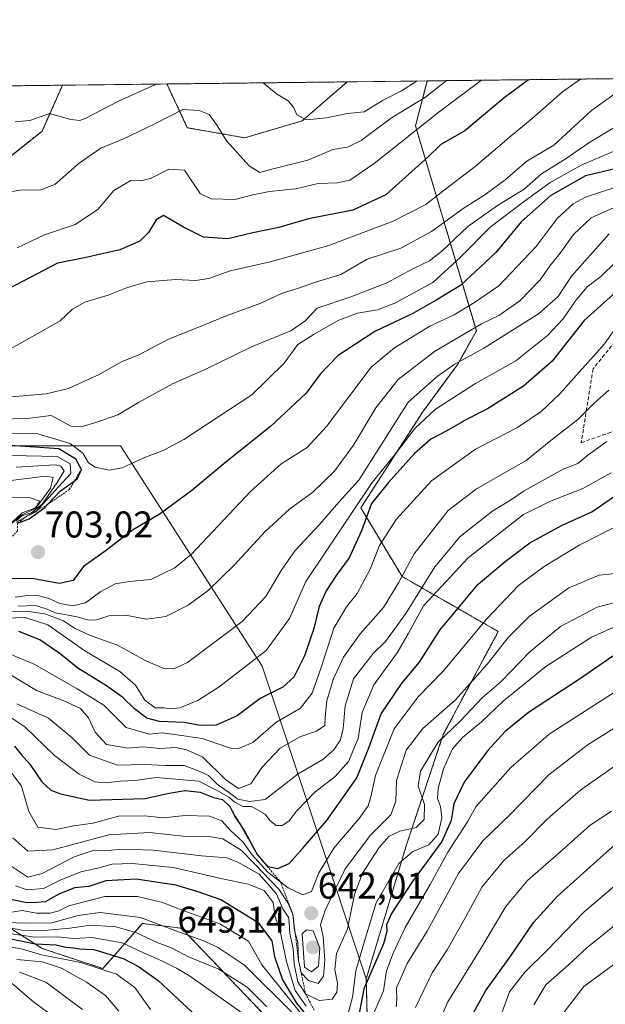
# Model space of a CAD drawing. Units: metres. Extents: x 579889 to 583320, y 4752031 to 4754384.
# Drawn here: x 581794 to 581952, y 4754120 to 4754384 of the extents above; entities that cross this region are included whole.
import ezdxf
from ezdxf.enums import TextEntityAlignment as Align

# ---------------------------------------------------------------- set-up
doc = ezdxf.new("R2010")
doc.units = ezdxf.units.M
doc.header["$MEASUREMENT"] = 0
doc.linetypes.add('TRAZOS', pattern=[0.75, 0.5, -0.25])
doc.linetypes.add('TRAZOSX2', pattern=[1.5, 1, -0.5])
for name, color, linetype, lineweight in [('Arbolado forestal', 92, 'TRAZOS', 0), ('Arbolado forestal CxS', 92, 'Continuous', 0), ('Carátula', 7, 'Continuous', 5), ('Comarca CxS', 133, 'Continuous', 0), ('Comunidad Autónoma CxS', 142, 'Continuous', 0), ('Curva de nivel maestra', 36, 'Continuous', 30), ('Curva de nivel normal', 36, 'Continuous', 0), ('Escarpado lineal', 39, 'TRAZOS', 0), ('Espacio natural protegido CxS', 2, 'Continuous', 0), ('Municipio CxS', 142, 'Continuous', 0), ('Provincia CxS', 1, 'Continuous', 0), ('Punto de cota en terreno', 7, 'Continuous', 0), ('Roquedo', 95, 'Continuous', 0), ('Roquedo CxS', 135, 'Continuous', 0), ('Rótulo de punto de cota en terreno', 19, 'Continuous', 0), ('Senda', 19, 'TRAZOSX2', 0)]:
    doc.layers.add(name, color=color, linetype=linetype, lineweight=lineweight)
doc.styles.add('Arial', font='txt', dxfattribs={"height": 0.2})

# ---------------------------------------------------------------- blocks, each defined once
blk = doc.blocks.new('*U151')
at = {"layer": 'Arbolado forestal CxS', "color": 92, "linetype": 'Continuous', "lineweight": 0}
for points in [[(581784.85, 4754144.45, 606.74), (581800.2, 4754134.73, 596.98), (581816.55, 4754129.28, 594.31), (581827.16, 4754141.44, 612.55), (581831.85, 4754140.86, 614.25), (581837.43, 4754140.18, 615.26), (581838.24, 4754139.59, 615.14), (581861.95, 4754114.76, 607.53)], [(581888.03, 4754098.87, 621.56), (581887.37, 4754126.56, 624.17), (581898.27, 4754162.88, 631.94), (581908.07, 4754192.23, 634.11), (581922.85, 4754219.93, 641.37), (581896.99, 4754234.7, 664.62), (581885.91, 4754253.17, 676.58), (581902.53, 4754278.97, 681.08), (581911.95, 4754291.77, 684.54), (581916.96, 4754300.71, 688.93), (581900.59, 4754355.86, 730.05), (581903.78, 4754367.95, 737.99), (582131.45, 4754370.65, 711.81)]]:
    blk.add_polyline3d(points, dxfattribs=at)
blk = doc.blocks.new('*U156')
at = {"layer": 'Roquedo CxS', "color": 135, "linetype": 'Continuous', "lineweight": 0}
blk.add_polyline3d([(581786.59, 4754343.57, 736.61), (581800.21, 4754354.47, 738.63), (581805.68, 4754366.79, 742.57), (581833.77, 4754367.12, 738.81), (581839.25, 4754355.37, 734.04), (581854.69, 4754352.65, 735.84), (581870.12, 4754357.19, 739.37), (581882.25, 4754367.69, 743.47), (581903.78, 4754367.95, 737.99), (581900.59, 4754355.86, 730.05), (581900.59, 4754355.86, 730.05), (581916.96, 4754300.71, 688.93), (581911.95, 4754291.77, 684.54), (581902.53, 4754278.97, 681.08), (581885.91, 4754253.17, 676.58), (581896.99, 4754234.7, 664.62), (581922.85, 4754219.93, 641.37), (581908.07, 4754192.23, 634.11), (581898.27, 4754162.88, 631.94), (581887.37, 4754126.56, 624.17), (581859.36, 4754210.58, 678.11), (581821.26, 4754269.84, 706.57), (581787.4, 4754269.84, 697.96)], dxfattribs=at)
blk = doc.blocks.new('*U159')
at = {"layer": 'Arbolado forestal CxS', "color": 92, "linetype": 'Continuous', "lineweight": 0}
for points in [[(581777.43, 4754304.74, 724.78), (581747.88, 4754297.35, 728.71), (581707.26, 4754306.59, 731.45), (581701.72, 4754332.44, 737.64), (581752.35, 4754366.15, 752.06), (581805.68, 4754366.79, 742.57), (581800.21, 4754354.47, 738.63), (581786.59, 4754343.57, 736.61), (581778.24, 4754321.71, 731.29), (581777.43, 4754304.74, 724.78)], [(581870.12, 4754357.19, 739.37), (581854.69, 4754352.65, 735.84), (581839.25, 4754355.37, 734.04), (581833.77, 4754367.12, 738.81), (581882.25, 4754367.69, 743.47), (581870.12, 4754357.19, 739.37)]]:
    blk.add_polyline3d(points, close=True, dxfattribs=at)
blk = doc.blocks.new('*U160')
at = {"layer": 'Roquedo CxS', "color": 135, "linetype": 'Continuous', "lineweight": 0}
for points in [[(581861.95, 4754114.76, 607.53), (581838.24, 4754139.59, 615.14), (581837.43, 4754140.18, 615.26), (581831.85, 4754140.86, 614.25), (581827.16, 4754141.44, 612.55), (581816.55, 4754129.28, 594.31), (581800.2, 4754134.73, 596.98), (581784.85, 4754144.45, 606.74)], [(581787.4, 4754269.84, 697.96), (581821.26, 4754269.84, 706.57), (581859.36, 4754210.58, 678.11), (581859.36, 4754210.58, 678.11), (581887.37, 4754126.56, 624.17), (581888.03, 4754098.87, 621.56)]]:
    blk.add_polyline3d(points, dxfattribs=at)
blk = doc.blocks.new('*U167')
at = {"layer": 'Curva de nivel normal', "color": 36, "linetype": 'Continuous', "lineweight": 0}
for points in [[(581957.68, 4754143.78, 590), (581946.76, 4754134.98, 590), (581941.67, 4754130.26, 590), (581935.66, 4754124.91, 590), (581932.41, 4754119.56, 590)], [(581820.87, 4754117.85, 590), (581817.22, 4754122.06, 590), (581812.16, 4754125.65, 590), (581805.38, 4754129.4, 590), (581800.18, 4754131.1, 590), (581793.38, 4754131.74, 590)]]:
    blk.add_polyline3d(points, dxfattribs=at)
blk = doc.blocks.new('*U171')
at = {"layer": 'Curva de nivel normal', "color": 36, "linetype": 'Continuous', "lineweight": 0}
for points in [[(581958.07, 4754154.82, 595), (581945.93, 4754144.55, 595), (581935.99, 4754134.22, 595), (581929.98, 4754128.31, 595), (581925.89, 4754123.02, 595), (581919.98, 4754106.85, 595)], [(581829.33, 4754118.28, 595), (581825.15, 4754124.24, 595), (581820.16, 4754127.78, 595), (581810.58, 4754130.94, 595), (581800, 4754133.02, 595), (581794.63, 4754134.65, 595), (581789.47, 4754135.45, 595)]]:
    blk.add_polyline3d(points, dxfattribs=at)
blk = doc.blocks.new('*U172')
at = {"layer": 'Curva de nivel normal', "color": 36, "linetype": 'Continuous', "lineweight": 0}
for points in [[(581956.46, 4754334.99, 690), (581947.87, 4754331.13, 690), (581943.12, 4754326.69, 690), (581939.48, 4754321.6, 690), (581936.79, 4754318.33, 690), (581934.1, 4754314.5, 690), (581928.69, 4754308.86, 690), (581923, 4754304.84, 690), (581918.34, 4754302.61, 690), (581912.67, 4754299.32, 690), (581905.67, 4754295.22, 690), (581895.94, 4754287.66, 690), (581889.91, 4754280.05, 690), (581883.96, 4754270.02, 690), (581878.85, 4754263.02, 690), (581873.01, 4754257.36, 690), (581866.74, 4754252.81, 690), (581860.14, 4754246.81, 690), (581851.87, 4754237.73, 690), (581844.98, 4754231.06, 690), (581839.47, 4754227.03, 690), (581833.47, 4754223.98, 690), (581828.24, 4754223.25, 690), (581822.62, 4754224.31, 690), (581818.17, 4754224.15, 690), (581814.89, 4754223.05, 690), (581812.67, 4754222.94, 690), (581809.65, 4754223.89, 690), (581803.76, 4754224.92, 690), (581801.29, 4754226, 690), (581798.41, 4754226.88, 690), (581793.69, 4754226.74, 690)], [(581793.22, 4754249.67, 690), (581794.78, 4754251.06, 690), (581797.31, 4754251.84, 690), (581800.21, 4754254.13, 690), (581804.25, 4754260.02, 690), (581806.16, 4754263.08, 690), (581805.2, 4754264.39, 690), (581803.72, 4754264.71, 690), (581793.26, 4754264.11, 690)]]:
    blk.add_polyline3d(points, dxfattribs=at)
blk = doc.blocks.new('*U173')
at = {"layer": 'Curva de nivel normal', "color": 36, "linetype": 'Continuous', "lineweight": 0}
blk.add_polyline3d([(581955.44, 4754302.99, 670), (581951.42, 4754297.29, 670), (581946.19, 4754291.41, 670), (581939.34, 4754283.72, 670), (581934.42, 4754279.08, 670), (581928, 4754274.77, 670), (581916.75, 4754268.92, 670), (581904.93, 4754260.46, 670), (581895.39, 4754250.03, 670), (581890.94, 4754243.02, 670), (581888.38, 4754236.72, 670), (581884.94, 4754230.17, 670), (581882.04, 4754226.59, 670), (581878.65, 4754220.8, 670), (581875.24, 4754210.22, 670), (581872.82, 4754203.38, 670), (581869.7, 4754199.31, 670), (581863.04, 4754195.44, 670), (581856.9, 4754190.09, 670), (581853.03, 4754188.47, 670), (581850.89, 4754188.57, 670), (581843.25, 4754191.13, 670), (581835.79, 4754192.24, 670), (581832.5, 4754192.68, 670), (581828.95, 4754192.3, 670), (581822.77, 4754194.12, 670), (581816.78, 4754200.12, 670), (581809.66, 4754204.54, 670), (581798.21, 4754211.04, 670), (581791.39, 4754213.95, 670)], dxfattribs=at)
blk = doc.blocks.new('*U174')
at = {"layer": 'Curva de nivel normal', "color": 36, "linetype": 'Continuous', "lineweight": 0}
blk.add_polyline3d([(581954.25, 4754235.51, 640), (581950, 4754235.06, 640), (581941.83, 4754231.66, 640), (581931.18, 4754224, 640), (581925.48, 4754218.35, 640), (581920.29, 4754211.69, 640), (581916.12, 4754206.87, 640), (581911.31, 4754201.43, 640), (581902.58, 4754193.87, 640), (581898.11, 4754188.03, 640), (581895.45, 4754179.88, 640), (581895.34, 4754174.32, 640), (581893.98, 4754170.62, 640), (581888.51, 4754165.15, 640), (581881.68, 4754156.14, 640), (581876.32, 4754145.03, 640), (581875.05, 4754141.06, 640), (581875.8, 4754137.97, 640), (581876.22, 4754131.46, 640), (581875.88, 4754127.23, 640), (581874.41, 4754125.26, 640), (581871.86, 4754126.14, 640), (581869.87, 4754128.16, 640), (581869.15, 4754131.51, 640), (581868.94, 4754136.35, 640), (581868.08, 4754139.58, 640), (581867.66, 4754143.93, 640), (581866.23, 4754147.02, 640), (581863.88, 4754150.68, 640), (581857.37, 4754157.39, 640), (581853.77, 4754161.12, 640), (581848.78, 4754164.14, 640), (581844.53, 4754164.88, 640), (581838.93, 4754164.8, 640), (581829.11, 4754165.9, 640), (581818.17, 4754165.24, 640), (581803.13, 4754161.24, 640), (581796.35, 4754160.85, 640), (581792.36, 4754164.45, 640)], dxfattribs=at)
blk = doc.blocks.new('*U177')
at = {"layer": 'Curva de nivel normal', "color": 36, "linetype": 'Continuous', "lineweight": 0}
blk.add_polyline3d([(581952.61, 4754284.83, 665), (581948.74, 4754281.44, 665), (581944.29, 4754276.89, 665), (581937.41, 4754271.62, 665), (581930.34, 4754265.9, 665), (581917, 4754258.32, 665), (581909.34, 4754252.41, 665), (581900.26, 4754240.8, 665), (581896.02, 4754232.99, 665), (581892, 4754226.38, 665), (581885.71, 4754219.28, 665), (581881.24, 4754213.02, 665), (581878.5, 4754207.02, 665), (581876.8, 4754201.26, 665), (581876.3, 4754196.93, 665), (581876.22, 4754194.66, 665), (581874.02, 4754193.1, 665), (581869.47, 4754191.59, 665), (581864.2, 4754188.53, 665), (581859.27, 4754183.38, 665), (581856.36, 4754179.01, 665), (581853.04, 4754177.68, 665), (581849.49, 4754180.13, 665), (581843.29, 4754186.2, 665), (581839, 4754188.1, 665), (581836.2, 4754188.74, 665), (581831.82, 4754188.51, 665), (581827.28, 4754188.96, 665), (581823.25, 4754188.6, 665), (581817.56, 4754189.58, 665), (581814.48, 4754192.82, 665), (581812.71, 4754196.68, 665), (581810.53, 4754199.25, 665), (581806.05, 4754201.32, 665), (581798.7, 4754204.03, 665), (581790.54, 4754208.95, 665)], dxfattribs=at)
blk = doc.blocks.new('*U179')
at = {"layer": 'Curva de nivel normal', "color": 36, "linetype": 'Continuous', "lineweight": 0}
for points in [[(581952.71, 4754326.87, 685), (581942.56, 4754315.47, 685), (581939, 4754309.98, 685), (581933.67, 4754305.36, 685), (581919, 4754296.08, 685), (581910.97, 4754291.72, 685), (581906.39, 4754288.47, 685), (581898.67, 4754281.56, 685), (581885.39, 4754260.6, 685), (581879.99, 4754254.7, 685), (581874.82, 4754248.69, 685), (581868.26, 4754241.69, 685), (581864.44, 4754236.35, 685), (581860.39, 4754229.29, 685), (581854.02, 4754222.58, 685), (581839.3, 4754211.6, 685), (581835.62, 4754209.93, 685), (581832.92, 4754210, 685), (581828.09, 4754212.01, 685), (581820.44, 4754216.28, 685), (581812.92, 4754218.96, 685), (581808.91, 4754220.84, 685), (581805.98, 4754222.75, 685), (581800.92, 4754224.66, 685), (581795.95, 4754225.42, 685), (581789, 4754225.13, 685)], [(581792.16, 4754249.02, 685), (581794.27, 4754251.02, 685), (581798.54, 4754253.05, 685), (581802.46, 4754258.47, 685), (581803.2, 4754261.33, 685), (581801.12, 4754261.64, 685), (581790.34, 4754260.34, 685)]]:
    blk.add_polyline3d(points, dxfattribs=at)
blk = doc.blocks.new('*U183')
at = {"layer": 'Curva de nivel normal', "color": 36, "linetype": 'Continuous', "lineweight": 0}
blk.add_polyline3d([(581953.55, 4754227.57, 635), (581949.41, 4754226.47, 635), (581939.56, 4754221.26, 635), (581931.3, 4754214.42, 635), (581923.54, 4754206.43, 635), (581918.5, 4754202.09, 635), (581912.66, 4754195.88, 635), (581906.57, 4754190.07, 635), (581901.98, 4754182.38, 635), (581901.32, 4754178.45, 635), (581903.02, 4754173.38, 635), (581902.96, 4754169.35, 635), (581900.77, 4754167.23, 635), (581896.43, 4754166.2, 635), (581893.54, 4754164.9, 635), (581890.79, 4754161.84, 635), (581886.35, 4754154.91, 635), (581884.2, 4754149.22, 635), (581882.28, 4754139.95, 635), (581879.34, 4754133.35, 635), (581878.87, 4754129.02, 635), (581879.62, 4754125.35, 635), (581879.46, 4754122.99, 635), (581878.15, 4754121.1, 635), (581874.67, 4754120.72, 635), (581871.04, 4754122.51, 635), (581868.97, 4754125.71, 635), (581867.95, 4754130.62, 635), (581867.74, 4754134.59, 635), (581866.85, 4754138.86, 635), (581866.58, 4754142.91, 635), (581864.96, 4754145.32, 635), (581863.26, 4754149.36, 635), (581858.57, 4754154.7, 635), (581852.86, 4754157.93, 635), (581849.9, 4754159.12, 635), (581843.1, 4754159.6, 635), (581830.11, 4754161.18, 635), (581821.68, 4754161.4, 635), (581817.09, 4754160.97, 635), (581814.2, 4754161.14, 635), (581808.81, 4754159.38, 635), (581800.2, 4754154.88, 635), (581796.32, 4754153.86, 635), (581792.07, 4754156.71, 635)], dxfattribs=at)
blk = doc.blocks.new('*U184')
at = {"layer": 'Curva de nivel normal', "color": 36, "linetype": 'Continuous', "lineweight": 0}
for points in [[(581957.46, 4754132.96, 585), (581945.84, 4754124.46, 585), (581939.07, 4754115.63, 585)], [(581811.02, 4754118.31, 585), (581801.2, 4754125.65, 585), (581794.12, 4754128.31, 585)]]:
    blk.add_polyline3d(points, dxfattribs=at)
blk = doc.blocks.new('*U186')
at = {"layer": 'Curva de nivel normal', "color": 36, "linetype": 'Continuous', "lineweight": 0}
blk.add_polyline3d([(581954.67, 4754355.76, 710), (581947.17, 4754351.27, 710), (581941.14, 4754347.06, 710), (581934.45, 4754343, 710), (581929.82, 4754338.87, 710), (581922.67, 4754334.46, 710), (581914.67, 4754328.83, 710), (581907.67, 4754322.18, 710), (581904.34, 4754319.59, 710), (581900.07, 4754317.5, 710), (581892.72, 4754313.56, 710), (581883.17, 4754309.86, 710), (581874.16, 4754306.84, 710), (581870.86, 4754303.37, 710), (581867.06, 4754300.71, 710), (581856.51, 4754296.49, 710), (581844.39, 4754290.54, 710), (581835.27, 4754286.48, 710), (581826.1, 4754281.48, 710), (581820.6, 4754278.2, 710), (581814.88, 4754276.19, 710), (581810.69, 4754274.92, 710), (581807.92, 4754275.16, 710), (581802.67, 4754278, 710), (581796.19, 4754277.22, 710), (581788.84, 4754277.02, 710)], dxfattribs=at)
blk = doc.blocks.new('*U189')
at = {"layer": 'Curva de nivel normal', "color": 36, "linetype": 'Continuous', "lineweight": 0}
blk.add_polyline3d([(581804.2, 4754115.68, 580), (581797.4, 4754120.71, 580), (581792.14, 4754125.31, 580)], dxfattribs=at)
blk = doc.blocks.new('*U192')
at = {"layer": 'Curva de nivel normal', "color": 36, "linetype": 'Continuous', "lineweight": 0}
for points in [[(581960.81, 4754207.88, 620), (581936.5, 4754192.29, 620), (581926.26, 4754183.35, 620), (581916.84, 4754172.82, 620), (581914.54, 4754168.76, 620), (581909.28, 4754160.59, 620), (581904.58, 4754151.87, 620), (581897.82, 4754140.34, 620), (581894.62, 4754133.47, 620), (581892.77, 4754128.72, 620), (581892, 4754123.35, 620), (581888.47, 4754115.28, 620)], [(581869.7, 4754117.38, 620), (581859.25, 4754130.31, 620), (581855.74, 4754136.66, 620), (581848, 4754141.33, 620), (581838.15, 4754144.95, 620), (581832.6, 4754147.1, 620), (581825.82, 4754148.69, 620), (581817.03, 4754148.71, 620), (581807.41, 4754146.18, 620), (581804.67, 4754144.82, 620), (581802.34, 4754144.2, 620), (581798.67, 4754144.23, 620), (581794.87, 4754144.9, 620), (581792.07, 4754144.46, 620)]]:
    blk.add_polyline3d(points, dxfattribs=at)
blk = doc.blocks.new('*U194')
at = {"layer": 'Curva de nivel normal', "color": 36, "linetype": 'Continuous', "lineweight": 0}
for points in [[(581953.3, 4754171.62, 605), (581947.54, 4754167.84, 605), (581938.43, 4754159.69, 605), (581930.74, 4754153.02, 605), (581924.86, 4754146.02, 605), (581918.18, 4754134.69, 605), (581909.3, 4754120.35, 605), (581902.65, 4754105.35, 605)], [(581856.91, 4754115.26, 605), (581839.82, 4754127.34, 605), (581836.32, 4754129.38, 605), (581832.4, 4754131.4, 605), (581827.29, 4754133.62, 605), (581821.74, 4754136.24, 605), (581813.67, 4754137.67, 605), (581808.67, 4754137.42, 605), (581804.34, 4754137.8, 605), (581798.24, 4754137.72, 605), (581791.27, 4754138.69, 605)]]:
    blk.add_polyline3d(points, dxfattribs=at)
blk = doc.blocks.new('*U195')
at = {"layer": 'Curva de nivel normal', "color": 36, "linetype": 'Continuous', "lineweight": 0}
for points in [[(581958.73, 4754340.78, 695), (581946.28, 4754336.7, 695), (581943.01, 4754334.92, 695), (581938.7, 4754330.96, 695), (581933.09, 4754323.47, 695), (581922.98, 4754312.89, 695), (581916.5, 4754308.33, 695), (581911, 4754305.08, 695), (581904.48, 4754302.02, 695), (581894.91, 4754296.14, 695), (581888.69, 4754291.02, 695), (581876.7, 4754275.02, 695), (581871.43, 4754269.35, 695), (581864.47, 4754264.97, 695), (581856.24, 4754257.6, 695), (581840.34, 4754240.75, 695), (581835.86, 4754237.06, 695), (581829.43, 4754233.87, 695), (581823.58, 4754233.38, 695), (581819.83, 4754232.78, 695), (581816.01, 4754230.69, 695), (581811.87, 4754227.63, 695), (581808.49, 4754226.84, 695), (581804.97, 4754227.48, 695), (581802.29, 4754228.69, 695), (581799.35, 4754229.51, 695), (581796.4, 4754229.63, 695), (581792.96, 4754229.11, 695)], [(581793.29, 4754249.36, 695), (581795.85, 4754250.77, 695), (581798.51, 4754252.05, 695), (581804.61, 4754258.82, 695), (581807.93, 4754262.36, 695), (581807.79, 4754265.01, 695), (581804.28, 4754266.99, 695), (581795.94, 4754267.12, 695), (581784.09, 4754267.73, 695)]]:
    blk.add_polyline3d(points, dxfattribs=at)
blk = doc.blocks.new('*U197')
at = {"layer": 'Curva de nivel normal', "color": 36, "linetype": 'Continuous', "lineweight": 0}
blk.add_polyline3d([(581944.97, 4754368.44, 720), (581940.1, 4754365.02, 720), (581931.94, 4754357.8, 720), (581925.79, 4754352.72, 720), (581916.67, 4754344.92, 720), (581907.93, 4754338.32, 720), (581903.38, 4754334.76, 720), (581894.6, 4754330.28, 720), (581877.32, 4754323.67, 720), (581861.48, 4754319.3, 720), (581850.76, 4754316.92, 720), (581845.05, 4754314.85, 720), (581841.42, 4754314.3, 720), (581836.04, 4754314.52, 720), (581828.39, 4754313.92, 720), (581822.85, 4754312.34, 720), (581818, 4754310.31, 720), (581811.65, 4754308.49, 720), (581808.36, 4754306.59, 720), (581805.04, 4754303.42, 720), (581796.77, 4754298.8, 720), (581775.89, 4754287.04, 720)], dxfattribs=at)
blk = doc.blocks.new('*U198')
at = {"layer": 'Curva de nivel normal', "color": 36, "linetype": 'Continuous', "lineweight": 0}
for points in [[(581967.41, 4754202.35, 615), (581946.8, 4754189.35, 615), (581936.48, 4754181.36, 615), (581925.86, 4754170.56, 615), (581918.7, 4754163.68, 615), (581912.15, 4754154.85, 615), (581903.76, 4754139.35, 615), (581898.4, 4754130.71, 615), (581895.51, 4754124.1, 615), (581895.54, 4754121.04, 615), (581895.44, 4754119.02, 615)], [(581867.88, 4754117.02, 615), (581854.6, 4754130.26, 615), (581847.4, 4754135.08, 615), (581843.44, 4754136.85, 615), (581836.16, 4754139.41, 615), (581826.64, 4754143.05, 615), (581815.84, 4754144.34, 615), (581809.94, 4754143.55, 615), (581802.81, 4754141.62, 615), (581795.87, 4754141.55, 615), (581790.86, 4754141.71, 615)]]:
    blk.add_polyline3d(points, dxfattribs=at)
blk = doc.blocks.new('*U199')
at = {"layer": 'Curva de nivel normal', "color": 36, "linetype": 'Continuous', "lineweight": 0}
blk.add_polyline3d([(581958.84, 4754351.1, 705), (581945.35, 4754345.42, 705), (581936.84, 4754340.67, 705), (581929.58, 4754335.32, 705), (581920.65, 4754328.59, 705), (581912.67, 4754320.57, 705), (581905.25, 4754313.75, 705), (581895, 4754308.2, 705), (581890.34, 4754306.44, 705), (581885, 4754305.46, 705), (581880, 4754303.65, 705), (581873.34, 4754299.82, 705), (581868.98, 4754297.06, 705), (581865.25, 4754292.07, 705), (581856.56, 4754283.57, 705), (581838.3, 4754271.57, 705), (581832.73, 4754268.55, 705), (581827.57, 4754266.62, 705), (581821.77, 4754263.91, 705), (581818.26, 4754263.28, 705), (581814.48, 4754264.14, 705), (581812.68, 4754265.27, 705), (581811.17, 4754267.83, 705), (581807.78, 4754270.46, 705), (581799.02, 4754273.03, 705), (581784.43, 4754273.32, 705)], dxfattribs=at)
blk = doc.blocks.new('*U200')
at = {"layer": 'Curva de nivel normal', "color": 36, "linetype": 'Continuous', "lineweight": 0}
for points in [[(581790.42, 4754140.52, 610), (581794.69, 4754139.62, 610), (581799.76, 4754139.42, 610), (581807.69, 4754140.15, 610), (581813.34, 4754140.93, 610), (581820.07, 4754140.5, 610), (581825.43, 4754139.04, 610), (581831.1, 4754136.35, 610), (581835.2, 4754134.76, 610), (581839.55, 4754132.5, 610), (581847.73, 4754129.17, 610), (581855.37, 4754124.27, 610), (581860.63, 4754118.98, 610)], [(581900.64, 4754118.86, 610), (581905.05, 4754128.18, 610), (581909.1, 4754134.32, 610), (581914.21, 4754143.36, 610), (581918.48, 4754151.18, 610), (581924.39, 4754158.35, 610), (581930.02, 4754163.35, 610), (581936.03, 4754169.44, 610), (581945.06, 4754177.37, 610), (581959.66, 4754187.58, 610)]]:
    blk.add_polyline3d(points, dxfattribs=at)
blk = doc.blocks.new('*U201')
at = {"layer": 'Curva de nivel normal', "color": 36, "linetype": 'Continuous', "lineweight": 0}
for points in [[(581957.94, 4754222.87, 630), (581947.91, 4754218.42, 630), (581935.64, 4754210.53, 630), (581924.18, 4754201.16, 630), (581918.31, 4754195.62, 630), (581913.22, 4754191.46, 630), (581910.51, 4754188.35, 630), (581908.11, 4754183.02, 630), (581906.68, 4754177.69, 630), (581906.55, 4754175.02, 630), (581907.34, 4754172.89, 630), (581907.65, 4754169.84, 630), (581906.66, 4754165.45, 630), (581904.16, 4754162.59, 630), (581899.85, 4754160.82, 630), (581896.13, 4754157.56, 630), (581890.04, 4754147.02, 630), (581886.85, 4754136.66, 630), (581884.52, 4754128.68, 630), (581883.64, 4754121.65, 630), (581882.56, 4754117.55, 630)], [(581871.19, 4754119.2, 630), (581868.25, 4754123.43, 630), (581865.88, 4754131.22, 630), (581864.18, 4754139.36, 630), (581862.86, 4754143.21, 630), (581862.35, 4754147.03, 630), (581859.91, 4754150.26, 630), (581855.64, 4754152, 630), (581848.72, 4754153.4, 630), (581835.47, 4754156.49, 630), (581824.43, 4754157.53, 630), (581819, 4754157.35, 630), (581815.57, 4754156.43, 630), (581810.57, 4754155.29, 630), (581805.02, 4754153.03, 630), (581800.54, 4754150.87, 630), (581796.17, 4754150.44, 630), (581793.08, 4754151.52, 630)]]:
    blk.add_polyline3d(points, dxfattribs=at)
blk = doc.blocks.new('*U203')
at = {"layer": 'Curva de nivel normal', "color": 36, "linetype": 'Continuous', "lineweight": 0}
blk.add_polyline3d([(581955.11, 4754248.44, 645), (581944.81, 4754243.26, 645), (581935.23, 4754237.44, 645), (581928.31, 4754232.28, 645), (581919.66, 4754223.24, 645), (581908.1, 4754209.33, 645), (581901.28, 4754202.35, 645), (581894.82, 4754193.73, 645), (581889.82, 4754181.19, 645), (581888.62, 4754175.43, 645), (581887.88, 4754173.03, 645), (581885.49, 4754169.69, 645), (581878.64, 4754161.69, 645), (581874.64, 4754155.02, 645), (581872.64, 4754149.98, 645), (581870.34, 4754149.14, 645), (581866.34, 4754151.03, 645), (581860.9, 4754155.18, 645), (581856.62, 4754159.97, 645), (581854.24, 4754163.25, 645), (581850.79, 4754166.5, 645), (581848.52, 4754168.98, 645), (581845.24, 4754170.29, 645), (581838.68, 4754170.43, 645), (581832.86, 4754169.82, 645), (581827.68, 4754170.4, 645), (581820.74, 4754170.3, 645), (581813.96, 4754168.43, 645), (581808.72, 4754167.68, 645), (581803.87, 4754166.7, 645), (581799.06, 4754167.36, 645), (581796.66, 4754171.5, 645), (581794.69, 4754178.33, 645), (581791.54, 4754182.56, 645)], dxfattribs=at)
blk = doc.blocks.new('*U206')
at = {"layer": 'Curva de nivel normal', "color": 36, "linetype": 'Continuous', "lineweight": 0}
blk.add_polyline3d([(581952.07, 4754271, 660), (581946.93, 4754267.32, 660), (581944.24, 4754265.08, 660), (581940.34, 4754263.56, 660), (581929.78, 4754257.73, 660), (581926.18, 4754255.24, 660), (581921.42, 4754252.38, 660), (581912.62, 4754245.45, 660), (581905.82, 4754237.27, 660), (581898, 4754224.76, 660), (581892.54, 4754217.21, 660), (581889.24, 4754214.01, 660), (581883.95, 4754207.16, 660), (581881.71, 4754199.91, 660), (581881.16, 4754193.82, 660), (581880.42, 4754190.83, 660), (581878.67, 4754188.08, 660), (581875.67, 4754185.52, 660), (581869.04, 4754181.67, 660), (581860.21, 4754174.8, 660), (581855.97, 4754174.22, 660), (581852.8, 4754174.82, 660), (581850.92, 4754176.26, 660), (581847.24, 4754178.86, 660), (581844.98, 4754181.17, 660), (581842.42, 4754182.4, 660), (581838.44, 4754183.89, 660), (581833.35, 4754183.93, 660), (581827.8, 4754184.18, 660), (581820.49, 4754183.99, 660), (581812.96, 4754186.68, 660), (581808.31, 4754191.33, 660), (581801.96, 4754196.64, 660), (581793.44, 4754200.45, 660)], dxfattribs=at)
blk = doc.blocks.new('*U208')
at = {"layer": 'Curva de nivel normal', "color": 36, "linetype": 'Continuous', "lineweight": 0}
blk.add_polyline3d([(581918.35, 4754368.12, 730), (581906.96, 4754359.64, 730), (581889.53, 4754345.73, 730), (581882.9, 4754341.29, 730), (581879.56, 4754340.58, 730), (581874.42, 4754340.37, 730), (581868.3, 4754338.89, 730), (581861.34, 4754338.18, 730), (581856.82, 4754337.36, 730), (581851.99, 4754336.09, 730), (581845.65, 4754336.27, 730), (581842.67, 4754337.71, 730), (581838.48, 4754343.97, 730), (581834.25, 4754344.21, 730), (581829.32, 4754341.74, 730), (581826.67, 4754341.08, 730), (581824.1, 4754341.13, 730), (581819.51, 4754338.47, 730), (581815.15, 4754333.35, 730), (581809.11, 4754329.34, 730), (581800.83, 4754326.52, 730), (581793.52, 4754323.08, 730)], dxfattribs=at)
blk = doc.blocks.new('*U210')
at = {"layer": 'Curva de nivel normal', "color": 36, "linetype": 'Continuous', "lineweight": 0}
for points in [[(581830.82, 4754367.08, 740), (581830.68, 4754367, 740), (581820.71, 4754362.53, 740), (581811.97, 4754357.93, 740), (581810.36, 4754357.28, 740), (581807.9, 4754357.56, 740), (581802.21, 4754359.16, 740), (581796.92, 4754357.31, 740), (581793, 4754356.94, 740)], [(581901.04, 4754367.92, 740), (581896.87, 4754365.3, 740), (581891.69, 4754362.66, 740), (581886.84, 4754359.66, 740), (581882.34, 4754359.16, 740), (581876.67, 4754358, 740), (581871.28, 4754357.44, 740), (581868.67, 4754358.81, 740), (581867.82, 4754360.9, 740), (581866.38, 4754362.59, 740), (581863.23, 4754364.51, 740), (581859.68, 4754367.43, 740)]]:
    blk.add_polyline3d(points, dxfattribs=at)
blk = doc.blocks.new('*U212')
at = {"layer": 'Curva de nivel normal', "color": 36, "linetype": 'Continuous', "lineweight": 0}
blk.add_polyline3d([(581959.95, 4754368.62, 715), (581947.96, 4754360.02, 715), (581937.78, 4754350.69, 715), (581930.57, 4754346.35, 715), (581924.68, 4754341.35, 715), (581919.21, 4754337.32, 715), (581913.72, 4754333.85, 715), (581904.92, 4754327.42, 715), (581896.69, 4754322.98, 715), (581887.58, 4754320.04, 715), (581880.51, 4754315.88, 715), (581873.98, 4754313.89, 715), (581868.86, 4754312.12, 715), (581864.59, 4754310.75, 715), (581859.04, 4754308.22, 715), (581849.93, 4754304.87, 715), (581841.22, 4754301.26, 715), (581834.22, 4754298.54, 715), (581826.21, 4754294.32, 715), (581821.57, 4754292.42, 715), (581815.38, 4754288.96, 715), (581807.31, 4754285.21, 715), (581801.31, 4754283.78, 715), (581790.83, 4754282.96, 715)], dxfattribs=at)
blk = doc.blocks.new('*U214')
at = {"layer": 'Curva de nivel normal', "color": 36, "linetype": 'Continuous', "lineweight": 0}
blk.add_polyline3d([(581953.23, 4754262.56, 655), (581945.58, 4754258.38, 655), (581936.9, 4754254.99, 655), (581929.67, 4754251.34, 655), (581925.12, 4754247.91, 655), (581914.79, 4754239.69, 655), (581902.78, 4754226.78, 655), (581898.67, 4754219.28, 655), (581895.63, 4754214.22, 655), (581889.37, 4754205.61, 655), (581886.25, 4754198.15, 655), (581885.17, 4754191.13, 655), (581882.62, 4754185.01, 655), (581878.96, 4754180.94, 655), (581873.55, 4754176.69, 655), (581868.63, 4754171.65, 655), (581866.54, 4754168.96, 655), (581864.76, 4754167.75, 655), (581863.11, 4754167.8, 655), (581861.39, 4754169.1, 655), (581860.2, 4754170.81, 655), (581856.49, 4754172.84, 655), (581854.21, 4754172.9, 655), (581852.02, 4754174.04, 655), (581850.38, 4754175.4, 655), (581847.05, 4754177.25, 655), (581842.36, 4754179.68, 655), (581830.86, 4754180.7, 655), (581825.18, 4754179.86, 655), (581821.32, 4754179.68, 655), (581817.14, 4754179.25, 655), (581814.34, 4754179.55, 655), (581810.16, 4754181.55, 655), (581803.56, 4754186.57, 655), (581795.58, 4754194.28, 655), (581785.48, 4754200.9, 655)], dxfattribs=at)
blk = doc.blocks.new('*U215')
at = {"layer": 'Curva de nivel normal', "color": 36, "linetype": 'Continuous', "lineweight": 0}
for points in [[(581954.35, 4754319.2, 680), (581950.4, 4754315.33, 680), (581946.79, 4754312.61, 680), (581943.62, 4754308.82, 680), (581940.35, 4754303.95, 680), (581936.11, 4754299.52, 680), (581927.6, 4754292.68, 680), (581916.72, 4754286.61, 680), (581905.96, 4754279.7, 680), (581900.39, 4754274.48, 680), (581895.23, 4754267.72, 680), (581888.94, 4754260.02, 680), (581871.11, 4754233.32, 680), (581866.75, 4754223.38, 680), (581860.44, 4754214.83, 680), (581847.77, 4754205.04, 680), (581842.1, 4754201.38, 680), (581837.22, 4754199.44, 680), (581834.75, 4754199.12, 680), (581833.06, 4754199.39, 680), (581830.61, 4754199.38, 680), (581827.86, 4754201.47, 680), (581825.35, 4754205.52, 680), (581821.11, 4754209.13, 680), (581811.69, 4754214.71, 680), (581801.73, 4754221.74, 680), (581795.64, 4754223.7, 680), (581790.24, 4754223.47, 680)], [(581792.08, 4754249.21, 680), (581794.86, 4754251.79, 680), (581798.39, 4754253.21, 680), (581799.59, 4754254.97, 680), (581796.95, 4754255.86, 680), (581782.52, 4754256, 680)]]:
    blk.add_polyline3d(points, dxfattribs=at)
blk = doc.blocks.new('*U218')
at = {"layer": 'Curva de nivel maestra', "color": 36, "linetype": 'Continuous', "lineweight": 30}
blk.add_polyline3d([(581953.88, 4754310.59, 675), (581945.93, 4754303.52, 675), (581937.32, 4754292.57, 675), (581929.67, 4754285.84, 675), (581920, 4754279.78, 675), (581914.34, 4754276.92, 675), (581909, 4754273.84, 675), (581904.75, 4754271.63, 675), (581900.33, 4754267.82, 675), (581893.36, 4754260.02, 675), (581888.75, 4754254.35, 675), (581886.07, 4754247.02, 675), (581882.79, 4754239.69, 675), (581879.26, 4754234.98, 675), (581876.56, 4754230.85, 675), (581874.73, 4754226.64, 675), (581873.23, 4754220.69, 675), (581870.78, 4754213.35, 675), (581867.88, 4754207.69, 675), (581864.92, 4754204.94, 675), (581858.86, 4754201.95, 675), (581852.67, 4754197.22, 675), (581847, 4754194.72, 675), (581842.78, 4754194.68, 675), (581838.42, 4754195.46, 675), (581831.78, 4754195.74, 675), (581828.37, 4754196.62, 675), (581825.02, 4754199.11, 675), (581821.91, 4754202.19, 675), (581817.56, 4754205.35, 675), (581809.8, 4754210.11, 675), (581805.02, 4754213.96, 675), (581799.63, 4754217.65, 675), (581793.94, 4754219.96, 675)], dxfattribs=at)
blk = doc.blocks.new('*U222')
at = {"layer": 'Curva de nivel maestra', "color": 36, "linetype": 'Continuous', "lineweight": 30}
for points in [[(581953.67, 4754213.25, 625), (581944.67, 4754207.15, 625), (581931, 4754198.17, 625), (581924.67, 4754193.01, 625), (581920, 4754187.86, 625), (581913.67, 4754179.38, 625), (581910.95, 4754173.58, 625), (581910.22, 4754169.1, 625), (581907.66, 4754163.44, 625), (581899.56, 4754152.37, 625), (581894.19, 4754144.11, 625), (581892.83, 4754141.09, 625), (581892.91, 4754139.3, 625), (581891.96, 4754135.92, 625), (581886.68, 4754123.85, 625), (581885.3, 4754116.35, 625)], [(581871.14, 4754117.07, 625), (581868.66, 4754119.99, 625), (581864.84, 4754126.43, 625), (581862.76, 4754132.44, 625), (581862.08, 4754136.76, 625), (581858.46, 4754141.48, 625), (581848.3, 4754147.74, 625), (581842.46, 4754149.86, 625), (581836.14, 4754151.72, 625), (581825.47, 4754153.34, 625), (581817.38, 4754152.86, 625), (581812.74, 4754151.41, 625), (581808.89, 4754150.98, 625), (581804.72, 4754149.34, 625), (581801.04, 4754147.26, 625), (581798.82, 4754147.07, 625), (581796.16, 4754146.99, 625), (581792.11, 4754147.75, 625)]]:
    blk.add_polyline3d(points, dxfattribs=at)
blk = doc.blocks.new('*U223')
at = {"layer": 'Curva de nivel maestra', "color": 36, "linetype": 'Continuous', "lineweight": 30}
for points in [[(581791.31, 4754137.38, 600), (581798.34, 4754135.96, 600), (581803.97, 4754135.68, 600), (581806.55, 4754135.04, 600), (581808.55, 4754134.9, 600), (581810.29, 4754134.64, 600), (581814.08, 4754134.43, 600), (581821.99, 4754132.01, 600), (581826.08, 4754129.84, 600), (581831.42, 4754126.14, 600), (581840.55, 4754117.58, 600)], [(581915.72, 4754116.63, 600), (581919.47, 4754123.44, 600), (581926.21, 4754132.76, 600), (581932.3, 4754141.69, 600), (581938.67, 4754148.68, 600), (581951.02, 4754159.75, 600), (581959.48, 4754167.2, 600)]]:
    blk.add_polyline3d(points, dxfattribs=at)
blk = doc.blocks.new('*U224')
at = {"layer": 'Curva de nivel maestra', "color": 36, "linetype": 'Continuous', "lineweight": 30}
blk.add_polyline3d([(581792.78, 4754189.12, 650), (581794.55, 4754186.89, 650), (581796.94, 4754184.26, 650), (581800.13, 4754179.47, 650), (581802.56, 4754177.24, 650), (581805.16, 4754176.32, 650), (581812.95, 4754174.55, 650), (581827.9, 4754175.06, 650), (581834.39, 4754176.46, 650), (581838.61, 4754177.18, 650), (581842.69, 4754176.76, 650), (581846.27, 4754175.29, 650), (581848.75, 4754174.73, 650), (581850.7, 4754172.89, 650), (581852.11, 4754170.05, 650), (581853.52, 4754167.94, 650), (581854.81, 4754166, 650), (581858.03, 4754160.01, 650), (581859.71, 4754158, 650), (581859.79, 4754157.92, 650), (581861.01, 4754156.78, 650), (581863.6, 4754156.25, 650), (581866.62, 4754157.58, 650), (581870.31, 4754161.71, 650), (581876.71, 4754169.02, 650), (581881.69, 4754176.1, 650), (581884.84, 4754180.62, 650), (581888.08, 4754188.64, 650), (581891.4, 4754197.82, 650), (581897.05, 4754206.15, 650), (581901.7, 4754211.69, 650), (581907.1, 4754220.27, 650), (581917.48, 4754232.62, 650), (581924.67, 4754238.74, 650), (581931.34, 4754243.73, 650), (581940, 4754248.5, 650), (581948, 4754252.12, 650), (581961, 4754261.03, 650)], dxfattribs=at)
blk = doc.blocks.new('*U225')
at = {"layer": 'Curva de nivel maestra', "color": 36, "linetype": 'Continuous', "lineweight": 30}
for points in [[(581954.67, 4754344.41, 700), (581946.34, 4754342.38, 700), (581937, 4754337.16, 700), (581929, 4754330.1, 700), (581922.17, 4754321.84, 700), (581912.67, 4754312.95, 700), (581906.17, 4754309.01, 700), (581899.85, 4754305.42, 700), (581889.71, 4754300.56, 700), (581879.84, 4754294.09, 700), (581874.97, 4754289.12, 700), (581871.2, 4754284.02, 700), (581861.64, 4754275.02, 700), (581849.58, 4754265.46, 700), (581840.49, 4754257.86, 700), (581831.94, 4754251.6, 700), (581824.52, 4754247.15, 700), (581817.14, 4754241.56, 700), (581811.37, 4754237.39, 700), (581808.55, 4754233.66, 700), (581804.86, 4754232.8, 700), (581797.43, 4754234.14, 700), (581792.18, 4754234.1, 700)], [(581793.56, 4754249.03, 700), (581796.74, 4754250.2, 700), (581800.92, 4754253.29, 700), (581801.62, 4754254.03, 700), (581805.06, 4754257.62, 700), (581808.93, 4754260.43, 700), (581809.73, 4754261.02, 700), (581810.75, 4754263.47, 700), (581809.26, 4754266.28, 700), (581804.66, 4754269.06, 700), (581783.82, 4754270.45, 700)]]:
    blk.add_polyline3d(points, dxfattribs=at)
blk = doc.blocks.new('*U227')
at = {"layer": 'Curva de nivel maestra', "color": 36, "linetype": 'Continuous', "lineweight": 30}
blk.add_polyline3d([(581931.02, 4754368.27, 725), (581924.47, 4754363.4, 725), (581913.88, 4754354.53, 725), (581907.39, 4754350.81, 725), (581904.01, 4754347.5, 725), (581892.66, 4754337.3, 725), (581883.75, 4754333.16, 725), (581871.87, 4754330.9, 725), (581863.81, 4754328.54, 725), (581856.87, 4754327.09, 725), (581850.17, 4754325.5, 725), (581843.64, 4754325.94, 725), (581838.25, 4754328.6, 725), (581832.88, 4754331.74, 725), (581830.86, 4754330.63, 725), (581828.77, 4754327.16, 725), (581826.46, 4754324.88, 725), (581821.08, 4754322.54, 725), (581811.59, 4754320.36, 725), (581804.34, 4754318.93, 725), (581795.27, 4754314.18, 725), (581781.42, 4754307.01, 725)], dxfattribs=at)
blk = doc.blocks.new('5PATER')
at = {"layer": 'Carátula', "linetype": 'Continuous', "lineweight": 5}
h = blk.add_hatch(color=250, dxfattribs=at)
edge = h.paths.add_edge_path()
edge.add_ellipse((0, 0.01), major_axis=(-1.33, -1.34), ratio=0.999422, start_angle=0, end_angle=360)

msp = doc.modelspace()

# ---------------------------------------------------------------- linework, layer by layer
at = {"layer": 'Arbolado forestal', "color": 92, "linetype": 'TRAZOS', "lineweight": 0}
for points in [[(581903.78, 4754367.95, 737.99), (582131.45, 4754370.65, 711.81)], [(581752.35, 4754366.15, 752.06), (581701.72, 4754332.44, 737.64), (581707.26, 4754306.59, 731.45), (581747.88, 4754297.35, 728.71), (581777.43, 4754304.74, 724.78), (581778.24, 4754321.71, 731.29), (581786.59, 4754343.57, 736.61), (581800.21, 4754354.47, 738.63), (581805.68, 4754366.79, 742.57)], [(581752.35, 4754366.15, 752.06), (581805.68, 4754366.79, 742.57)], [(581833.77, 4754367.12, 738.81), (581882.24, 4754367.69, 743.47)], [(581833.77, 4754367.12, 738.81), (581839.25, 4754355.37, 734.04), (581854.69, 4754352.65, 735.84), (581870.12, 4754357.19, 739.37), (581882.24, 4754367.69, 743.47)], [(581887.37, 4754126.56, 624.17), (581898.27, 4754162.88, 631.94), (581908.07, 4754192.23, 634.11), (581922.85, 4754219.93, 641.37), (581896.99, 4754234.7, 664.62), (581885.91, 4754253.17, 676.58), (581902.53, 4754278.97, 681.08), (581911.95, 4754291.77, 684.54), (581916.96, 4754300.71, 688.93), (581900.59, 4754355.86, 730.05), (581903.78, 4754367.95, 737.99)], [(581784.85, 4754144.45, 606.74), (581800.2, 4754134.73, 596.98), (581816.55, 4754129.28, 594.31), (581827.16, 4754141.44, 612.55), (581831.85, 4754140.86, 614.25), (581837.43, 4754140.18, 615.26), (581838.24, 4754139.59, 615.14), (581861.95, 4754114.76, 607.53), (581847.07, 4754077.64, 576.32), (581852.79, 4754066.85, 569.07), (581865.4, 4754045.32, 557.07), (581876.71, 4754020.43, 547.47), (581892.83, 4754005.06, 545.2), (581915.71, 4753992.48, 537.52), (581931.77, 4753984.98, 534.59), (581946.07, 4754020.06, 551.53), (581939.01, 4754038.71, 569.67), (581933.28, 4754050.6, 577.77), (581909.15, 4754063.42, 602.65), (581888.03, 4754098.87, 621.56), (581887.37, 4754126.56, 624.17)]]:
    msp.add_polyline3d(points, dxfattribs=at)
at = {"layer": 'Comarca CxS', "color": 133, "linetype": 'Continuous', "lineweight": 0}
msp.add_polyline3d([(580624.8, 4752039.03, 493.06), (579917.42, 4752030.64, 516.61), (579890.43, 4754344.06, 555.25), (580133.94, 4754346.95, 532.61), (583290.13, 4754384.4, 731.17), (583318.25, 4752070.98, 492.61), (580624.8, 4752039.03, 493.06)], close=True, dxfattribs=at)
msp.add_polyline3d([(580624.8, 4752039.03, 493.06), (579917.42, 4752030.64, 516.61), (579890.43, 4754344.06, 555.25), (580133.94, 4754346.95, 532.61), (583290.13, 4754384.4, 731.17), (583318.25, 4752070.98, 492.61), (580624.8, 4752039.03, 493.06)], close=True, dxfattribs=at)
at = {"layer": 'Comunidad Autónoma CxS', "color": 142, "linetype": 'Continuous', "lineweight": 0}
msp.add_polyline3d([(583318.25, 4752070.98, 492.61), (579917.42, 4752030.64, 516.61), (579890.43, 4754344.06, 555.25), (583290.13, 4754384.4, 731.17), (583318.25, 4752070.98, 492.61)], close=True, dxfattribs=at)
msp.add_polyline3d([(583318.25, 4752070.98, 492.61), (579917.42, 4752030.64, 516.61), (579890.43, 4754344.06, 555.25), (583290.13, 4754384.4, 731.17), (583318.25, 4752070.98, 492.61)], close=True, dxfattribs=at)
at = {"layer": 'Curva de nivel normal', "color": 36, "linetype": 'Continuous', "lineweight": 0}
for points in [[(581908.93, 4754368.01, 735), (581903.29, 4754363.56, 735), (581894.14, 4754358.03, 735), (581885.96, 4754351.92, 735), (581882.34, 4754350.13, 735), (581878.34, 4754349.48, 735), (581871.67, 4754346.62, 735), (581862.34, 4754344.35, 735), (581858.75, 4754343.3, 735), (581855.97, 4754344.99, 735), (581849.8, 4754351.82, 735), (581847.3, 4754355.98, 735), (581845.11, 4754358.91, 735), (581842.41, 4754359.97, 735), (581838, 4754360.26, 735), (581830.48, 4754356.37, 735), (581822.12, 4754352.34, 735), (581815.97, 4754349.9, 735), (581810.21, 4754345.87, 735), (581803.58, 4754340.12, 735), (581799.6, 4754338.6, 735), (581794.82, 4754338.68, 735), (581790.98, 4754338.05, 735)], [(581872.64, 4754128.47, 645), (581874.54, 4754129.96, 645), (581874.92, 4754134.76, 645), (581873.11, 4754139.46, 645), (581871.27, 4754139.75, 645), (581870.13, 4754138.63, 645), (581870.74, 4754129.66, 645), (581872.64, 4754128.47, 645)]]:
    msp.add_polyline3d(points, dxfattribs=at)
at = {"layer": 'Escarpado lineal', "color": 39, "linetype": 'TRAZOS', "lineweight": 0}
for points in [[(581810.75, 4754263.47, 684.64), (581808.93, 4754260.43, 684.64), (581807.51, 4754258.08, 684.64), (581801.62, 4754254.03, 684.64), (581795.85, 4754250.77, 684.64), (581793.56, 4754249.03, 684.64), (581793.62, 4754246.98, 684.64), (581791.52, 4754244.86, 684.64), (581788.34, 4754243.22, 684.64), (581786.79, 4754241.26, 684.64), (581785.06, 4754236.66, 684.64), (581783.62, 4754234.12, 684.64), (581784.19, 4754231.01, 684.64), (581781.02, 4754227.34, 684.64), (581779.03, 4754225.51, 684.64), (581775.52, 4754222.28, 684.64), (581770.8, 4754216.98, 684.64), (581768.33, 4754215.42, 684.64), (581765.05, 4754213.35, 684.64)], [(581850.7, 4754172.89, 639.38), (581853.52, 4754167.94, 639.38), (581858.03, 4754160.01, 639.38), (581859.79, 4754157.92, 639.38), (581864.3, 4754152.59, 639.38), (581867.66, 4754143.93, 639.38), (581869.15, 4754131.51, 639.38), (581871.04, 4754122.51, 639.38), (581873.49, 4754117.89, 639.38)]]:
    msp.add_polyline3d(points, dxfattribs=at)
at = {"layer": 'Espacio natural protegido CxS', "color": 2, "linetype": 'Continuous', "lineweight": 0}
msp.add_polyline3d([(579890.43, 4754344.06, 555.25), (583290.13, 4754384.4, 731.17)], dxfattribs=at)
msp.add_polyline3d([(579890.43, 4754344.06, 555.25), (583290.13, 4754384.4, 731.17)], dxfattribs=at)
at = {"layer": 'Municipio CxS', "color": 142, "linetype": 'Continuous', "lineweight": 0}
msp.add_polyline3d([(580958.84, 4754356.74, 567.28), (582254.25, 4754372.11, 715.64)], dxfattribs=at)
msp.add_polyline3d([(580958.84, 4754356.74, 567.28), (582254.25, 4754372.11, 715.64)], dxfattribs=at)
at = {"layer": 'Provincia CxS', "color": 1, "linetype": 'Continuous', "lineweight": 0}
msp.add_polyline3d([(583318.25, 4752070.98, 492.61), (579917.42, 4752030.64, 516.61), (579890.43, 4754344.06, 555.25), (583290.13, 4754384.4, 731.17), (583318.25, 4752070.98, 492.61)], close=True, dxfattribs=at)
msp.add_polyline3d([(583318.25, 4752070.98, 492.61), (579917.42, 4752030.64, 516.61), (579890.43, 4754344.06, 555.25), (583290.13, 4754384.4, 731.17), (583318.25, 4752070.98, 492.61)], close=True, dxfattribs=at)
at = {"layer": 'Roquedo', "color": 95, "linetype": 'Continuous', "lineweight": 0}
for points in [[(581752.35, 4754366.15, 752.06), (581701.72, 4754332.44, 737.64), (581707.26, 4754306.59, 731.45), (581747.88, 4754297.35, 728.71), (581777.43, 4754304.74, 724.78), (581778.24, 4754321.71, 731.29), (581786.59, 4754343.57, 736.61), (581800.21, 4754354.47, 738.63), (581805.68, 4754366.79, 742.57)], [(581805.68, 4754366.79, 742.57), (581833.77, 4754367.12, 738.81)], [(581833.77, 4754367.12, 738.81), (581839.25, 4754355.37, 734.04), (581854.69, 4754352.65, 735.84), (581870.12, 4754357.19, 739.37), (581882.24, 4754367.69, 743.47)], [(581882.24, 4754367.69, 743.47), (581903.78, 4754367.95, 737.99)], [(581887.37, 4754126.56, 624.17), (581898.27, 4754162.88, 631.94), (581908.07, 4754192.23, 634.11), (581922.85, 4754219.93, 641.37), (581896.99, 4754234.7, 664.62), (581885.91, 4754253.17, 676.58), (581902.53, 4754278.97, 681.08), (581911.95, 4754291.77, 684.54), (581916.96, 4754300.71, 688.93), (581900.59, 4754355.86, 730.05), (581903.78, 4754367.95, 737.99)], [(581887.37, 4754126.56, 624.17), (581859.36, 4754210.58, 678.11), (581821.26, 4754269.84, 706.57), (581787.4, 4754269.84, 697.96), (581758.84, 4754242.98, 662.38)], [(581887.37, 4754126.56, 624.17), (581859.36, 4754210.58, 678.11), (581821.26, 4754269.84, 706.57), (581787.4, 4754269.84, 697.96), (581758.84, 4754242.98, 662.38)], [(581784.85, 4754144.45, 606.74), (581800.2, 4754134.73, 596.98), (581816.55, 4754129.28, 594.31), (581827.16, 4754141.44, 612.55), (581831.85, 4754140.86, 614.25), (581837.43, 4754140.18, 615.26), (581838.24, 4754139.59, 615.14), (581861.95, 4754114.76, 607.53), (581847.07, 4754077.64, 576.32), (581852.79, 4754066.85, 569.07), (581865.4, 4754045.32, 557.07), (581876.71, 4754020.43, 547.47), (581892.83, 4754005.06, 545.2), (581915.71, 4753992.48, 537.52), (581931.77, 4753984.98, 534.59), (581946.07, 4754020.06, 551.53), (581939.01, 4754038.71, 569.67), (581933.28, 4754050.6, 577.77), (581909.15, 4754063.42, 602.65), (581888.03, 4754098.87, 621.56), (581887.37, 4754126.56, 624.17)]]:
    msp.add_polyline3d(points, dxfattribs=at)
at = {"layer": 'Senda', "color": 19, "linetype": 'TRAZOSX2', "lineweight": 0}
msp.add_polyline3d([(582005.49, 4754331.52, 673.18), (581994.91, 4754330.46, 674.05), (581969.77, 4754316.71, 673.21), (581961.83, 4754307.18, 670.05), (581948.34, 4754290.51, 668.01), (581945.16, 4754270.67, 661.45), (581958.66, 4754275.43, 657.85), (581995.17, 4754282.57, 644.22), (582029.3, 4754279.4, 637.81), (582099.95, 4754261.94, 627.83), (582142.02, 4754246.86, 615.11), (582208.69, 4754236.54, 604.33), (582251.55, 4754227.01, 600.38)], dxfattribs=at)

# ---------------------------------------------------------------- block references
at = {"layer": 'Arbolado forestal CxS', "color": 92, "linetype": 'Continuous', "lineweight": 0}
for name in ['*U151', '*U159']:
    msp.add_blockref(name, (0, 0), dxfattribs=at)
at = {"layer": 'Curva de nivel maestra', "color": 36, "linetype": 'Continuous', "lineweight": 30}
for name in ['*U227', '*U218', '*U225', '*U223', '*U222', '*U224']:
    msp.add_blockref(name, (0, 0), dxfattribs=at)
at = {"layer": 'Curva de nivel normal', "color": 36, "linetype": 'Continuous', "lineweight": 0}
for name in ['*U197', '*U208', '*U215', '*U179', '*U172', '*U195', '*U199', '*U186', '*U212', '*U189', '*U184', '*U167', '*U171', '*U194', '*U200', '*U198', '*U192', '*U201', '*U183', '*U174', '*U203', '*U214', '*U206', '*U177', '*U173', '*U210']:
    msp.add_blockref(name, (0, 0), dxfattribs=at)
at = {"layer": 'Punto de cota en terreno', "linetype": 'Continuous', "lineweight": 0}
for p in [(581799.1, 4754241.25, 703.02), (581872.56, 4754144.16, 642.01), (581873, 4754135, 649.14)]:
    msp.add_blockref('5PATER', p, dxfattribs=at)
at = {"layer": 'Roquedo CxS', "color": 135, "linetype": 'Continuous', "lineweight": 0}
for name in ['*U156', '*U160']:
    msp.add_blockref(name, (0, 0), dxfattribs=at)

# ---------------------------------------------------------------- texts
at = {"layer": 'Rótulo de punto de cota en terreno', "color": 19, "linetype": 'Continuous', "lineweight": 0, "style": 'Arial'}
for s, p in [('703,02', (581800.86, 4754243.01)), ('642,01', (581874.32, 4754145.92)), ('649,14', (581836.56, 4754136.76))]:
    msp.add_text(s, height=7, dxfattribs=at).set_placement(p, align=Align.BOTTOM_LEFT)

doc.saveas('drawing.dxf')
